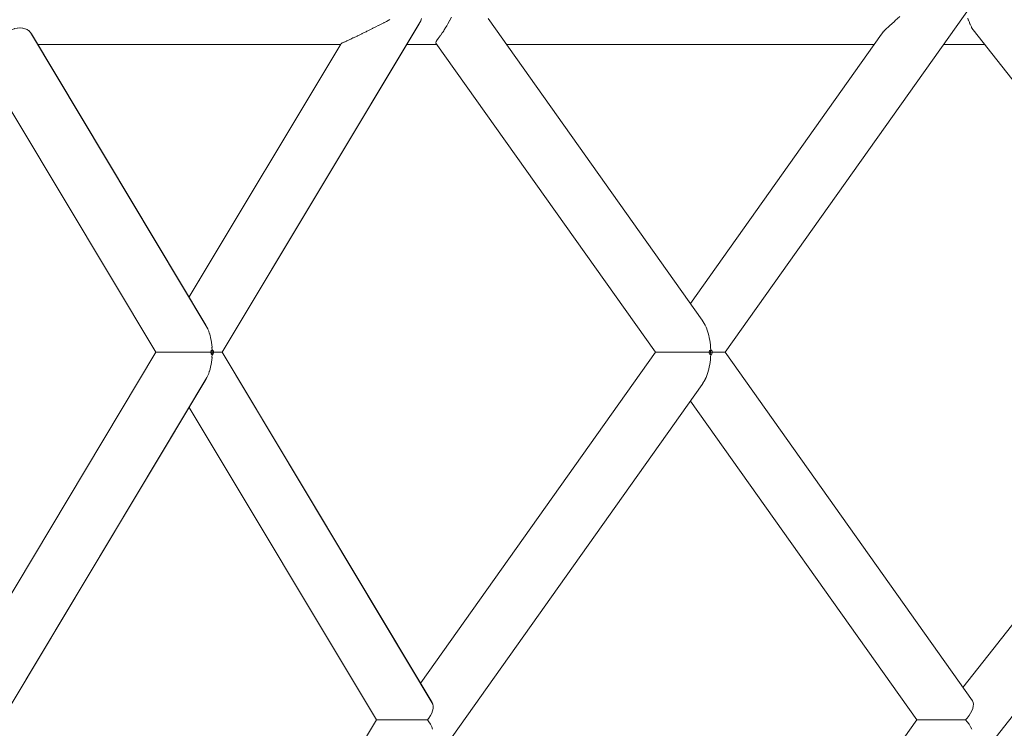
# Model space of a CAD drawing. Units: inches. Extents: x -58 to 353, y -876 to -400.
# Drawn here: x 42 to 50, y -837 to -831 of the extents above; entities that cross this region are included whole.
import ezdxf

# ---------------------------------------------------------------- set-up
doc = ezdxf.new("R2010")
doc.units = ezdxf.units.IN
doc.header["$MEASUREMENT"] = 0
doc.layers.add('_U+0421_U+043B_U+043E_U+0439 1', color=7, linetype='Continuous')

# ---------------------------------------------------------------- blocks, each defined once
blk = doc.blocks.new('block 72')
at = {"layer": '_U+0421_U+043B_U+043E_U+0439 1', "color": 250, "lineweight": 20, "true_color": 0x1c1c1b}
for points in [[(49.7344, -830.7082), (49.73, -830.6952)], [(49.7353, -830.7099), (49.7344, -830.7082)], [(49.7406, -830.722), (49.7353, -830.7099)], [(49.7477, -830.7423), (49.7406, -830.722)], [(49.7486, -830.7438), (49.7477, -830.7423)], [(49.7494, -830.7454), (49.7486, -830.7438)], [(49.7602, -830.7679), (49.7494, -830.7454)], [(49.7615, -830.7712), (49.7602, -830.7679)], [(49.7624, -830.7724), (49.7615, -830.7712)], [(49.7733, -830.7909), (49.7624, -830.7724)], [(49.7749, -830.7935), (49.7733, -830.7909)], [(51.9257, -833.5192), (49.7749, -830.7935)]]:
    blk.add_lwpolyline(points, dxfattribs=at)
blk = doc.blocks.new('block 73')
at = {"layer": '_U+0421_U+043B_U+043E_U+0439 1', "color": 250, "lineweight": 20, "true_color": 0x1c1c1b}
for points in [[(51.9257, -833.5192), (49.6893, -836.3533)], [(52.2992, -833.8127), (49.969, -836.7693)]]:
    blk.add_lwpolyline(points, dxfattribs=at)
blk = doc.blocks.new('block 87')
at = {"layer": '_U+0421_U+043B_U+043E_U+0439 1', "color": 250, "lineweight": 20, "true_color": 0x1c1c1b}
for points in [[(45.3477, -830.7148), (45.3482, -830.7129)], [(45.3482, -830.7129), (45.3495, -830.7104)], [(45.3495, -830.7104), (45.3629, -830.6842)], [(47.4847, -833.2482), (45.6741, -830.698)], [(45.2978, -830.7997), (45.3002, -830.7952)], [(45.3002, -830.7952), (45.3009, -830.7936)], [(45.3009, -830.7936), (45.3163, -830.771)], [(45.3163, -830.771), (45.3171, -830.7696)], [(45.3171, -830.7696), (45.3185, -830.7679)], [(45.3185, -830.7679), (45.3239, -830.7574)], [(45.3239, -830.7574), (45.3314, -830.743)], [(45.3314, -830.743), (45.3321, -830.7414)], [(45.3321, -830.7414), (45.3449, -830.722)], [(45.3449, -830.722), (45.3477, -830.7148)], [(45.2401, -830.8807), (45.2477, -830.8723)], [(45.2477, -830.8723), (45.2488, -830.87)], [(45.2488, -830.87), (45.249, -830.869)], [(45.249, -830.869), (45.2503, -830.8672)], [(45.2503, -830.8672), (45.2589, -830.8547)], [(45.2589, -830.8547), (45.2594, -830.8537)], [(45.2594, -830.8537), (45.2685, -830.8436)], [(45.2685, -830.8436), (45.2717, -830.8378)], [(45.2717, -830.8378), (45.2722, -830.8365)], [(45.2722, -830.8365), (45.2854, -830.8177)], [(45.2854, -830.8177), (45.2861, -830.8165)], [(45.2861, -830.8165), (45.2929, -830.8086)], [(45.2929, -830.8086), (45.2978, -830.7997)], [(45.2312, -830.8986), (45.2341, -830.8943)], [(45.2315, -830.899), (45.2312, -830.8986)], [(45.2315, -830.9044), (45.2315, -830.899)], [(47.0894, -833.5192), (45.2315, -830.9044)], [(45.2341, -830.8943), (45.2346, -830.8918)], [(45.2345, -830.891), (45.2399, -830.8815)], [(45.2346, -830.8918), (45.2345, -830.8911)], [(45.2399, -830.8815), (45.2401, -830.8807)], [(47.4922, -833.2614), (47.4847, -833.2482)], [(47.4926, -833.2622), (47.4922, -833.2614)], [(47.5013, -833.2749), (47.4926, -833.2622)], [(47.508, -833.29), (47.5014, -833.275)], [(47.5084, -833.2909), (47.508, -833.29)], [(47.5163, -833.3056), (47.5084, -833.2909)], [(47.5219, -833.3222), (47.5163, -833.3057)], [(47.5222, -833.3232), (47.5219, -833.3222)], [(47.529, -833.3397), (47.5222, -833.3232)], [(47.5336, -833.3575), (47.529, -833.3397)], [(47.5338, -833.3587), (47.5336, -833.3575)], [(47.5395, -833.3765), (47.5338, -833.3587)], [(47.5429, -833.3954), (47.5395, -833.3766)], [(47.543, -833.3966), (47.5429, -833.3954)], [(47.5475, -833.4156), (47.543, -833.3966)], [(47.5475, -833.4157), (47.5475, -833.4156)], [(47.5497, -833.4352), (47.5475, -833.4157)], [(47.5497, -833.4366), (47.5498, -833.4352)], [(47.5529, -833.4564), (47.5497, -833.4366)], [(47.553, -833.4565), (47.5529, -833.4564)], [(47.5541, -833.4761), (47.553, -833.4566)], [(47.0894, -833.5192), (47.0915, -833.5192)], [(47.0915, -833.5192), (47.0918, -833.5192)], [(47.0918, -833.5192), (47.0963, -833.5192)], [(47.0963, -833.5192), (47.0988, -833.5192)], [(47.0988, -833.5192), (47.1056, -833.5192)], [(47.1056, -833.5192), (47.1104, -833.5192)], [(47.1104, -833.5192), (47.1193, -833.5192)], [(47.1193, -833.5192), (47.1262, -833.5192)], [(47.1262, -833.5192), (47.1372, -833.5192)], [(47.1372, -833.5192), (47.1461, -833.5192)], [(47.1461, -833.5192), (47.159, -833.5192)], [(47.159, -833.5192), (47.1698, -833.5192)], [(47.1698, -833.5192), (47.1842, -833.5192)], [(47.1843, -833.5192), (47.1968, -833.5192)], [(47.1968, -833.5192), (47.2126, -833.5192)], [(47.2126, -833.5192), (47.2267, -833.5192)], [(47.2267, -833.5192), (47.2437, -833.5192)], [(47.2437, -833.5192), (47.259, -833.5192)], [(47.2591, -833.5192), (47.2768, -833.5192)], [(47.2769, -833.5192), (47.2934, -833.5192)], [(47.2934, -833.5192), (47.3117, -833.5192)], [(47.3117, -833.5192), (47.329, -833.5192)], [(47.3291, -833.5192), (47.3476, -833.5192)], [(47.3476, -833.5192), (47.3656, -833.5192)], [(47.3656, -833.5192), (47.384, -833.5192)], [(47.384, -833.5192), (47.4023, -833.5192)], [(47.4023, -833.5192), (47.4204, -833.5192)], [(47.4205, -833.5192), (47.4388, -833.5192)], [(47.4388, -833.5192), (47.4562, -833.5192)], [(47.4563, -833.5192), (47.4744, -833.5192)], [(47.4744, -833.5192), (47.4909, -833.5192)], [(47.4909, -833.5192), (47.5085, -833.5192)], [(47.5086, -833.5192), (47.5238, -833.5192)], [(47.5239, -833.5192), (47.5407, -833.5192)], [(47.5451, -833.5327), (47.5407, -833.5192)], [(47.5408, -833.5191), (47.5452, -833.5057)], [(47.5408, -833.5191), (47.5546, -833.5191)], [(47.5451, -833.5327), (47.5556, -833.5402)], [(47.5452, -833.5057), (47.5555, -833.4983)], [(47.5536, -833.5607), (47.5555, -833.5402)], [(47.5537, -833.4777), (47.5541, -833.4761)], [(47.5556, -833.4981), (47.5537, -833.4777)], [(47.5546, -833.5191), (47.5555, -833.4983)], [(47.5548, -833.5193), (47.5703, -833.5193)], [(47.5556, -833.5401), (47.5548, -833.5193)], [(47.5556, -833.4981), (47.5645, -833.5052)], [(47.5556, -833.5401), (47.5644, -833.5331)], [(47.5644, -833.5331), (47.5703, -833.5193)], [(47.5705, -833.5191), (47.5645, -833.5052)], [(47.5705, -833.5191), (47.5828, -833.5191)], [(47.5828, -833.5191), (47.5972, -833.5191)], [(47.5828, -833.5191), (47.5828, -833.5191)], [(47.5972, -833.5191), (47.5972, -833.5192)], [(47.5972, -833.5192), (47.6078, -833.5192)], [(47.6078, -833.5192), (47.6207, -833.5192)], [(47.6207, -833.5192), (47.6293, -833.5192)], [(47.6293, -833.5192), (47.6404, -833.5192)], [(47.6404, -833.5192), (47.6471, -833.5192)], [(47.6471, -833.5192), (47.6562, -833.5192)], [(47.6562, -833.5192), (47.6607, -833.5192)], [(47.6607, -833.5192), (47.6676, -833.5192)], [(47.6676, -833.5192), (47.67, -833.5192)], [(47.67, -833.5192), (47.6746, -833.5192)], [(47.6746, -833.5192), (47.6749, -833.5192)], [(47.6749, -833.5192), (47.6771, -833.5192)], [(49.7692, -836.4658), (47.6771, -833.5192)], [(47.543, -833.6418), (47.5475, -833.6227)], [(47.5475, -833.6226), (47.5497, -833.6031)], [(47.5497, -833.6018), (47.5528, -833.5819)], [(47.5497, -833.6031), (47.5497, -833.6018)], [(47.5528, -833.5819), (47.554, -833.5621)], [(47.554, -833.5621), (47.5536, -833.5607)], [(47.5222, -833.7151), (47.529, -833.6987)], [(47.529, -833.6987), (47.5336, -833.6808)], [(47.5336, -833.6808), (47.5338, -833.6797)], [(47.5338, -833.6797), (47.5395, -833.6618)], [(47.5395, -833.6618), (47.5429, -833.6429)], [(47.5429, -833.6429), (47.543, -833.6417)], [(47.4847, -833.7902), (47.4922, -833.7769)], [(47.4922, -833.7769), (47.4926, -833.7761)], [(47.4929, -833.7757), (47.5014, -833.7634)], [(47.5014, -833.7634), (47.5017, -833.763)], [(47.5015, -833.7633), (47.508, -833.7483)], [(47.508, -833.7483), (47.5084, -833.7474)], [(47.5084, -833.7474), (47.5163, -833.7327)], [(47.5163, -833.7327), (47.5219, -833.7161)], [(47.5219, -833.7161), (47.5222, -833.7151)], [(49.2982, -836.6278), (47.3834, -833.9329)], [(49.7643, -836.5496), (49.7716, -836.53)], [(49.7746, -836.4792), (49.7692, -836.4658)], [(49.7716, -836.53), (49.7758, -836.5116)], [(49.7768, -836.4946), (49.7746, -836.4792)], [(49.7758, -836.5116), (49.7768, -836.4946)], [(49.7114, -836.6277), (49.7251, -836.6119)], [(49.7251, -836.6119), (49.7409, -836.5909)], [(49.7409, -836.5909), (49.754, -836.57)], [(49.754, -836.57), (49.7643, -836.5496)], [(49.2983, -836.6278), (49.2989, -836.6278)], [(49.2989, -836.6278), (49.299, -836.6278)], [(49.299, -836.6278), (49.3041, -836.6278)], [(49.3041, -836.6278), (49.3042, -836.6277)], [(49.3042, -836.6277), (49.3044, -836.6277)], [(49.3044, -836.6277), (49.3045, -836.6278)], [(49.3045, -836.6278), (49.3139, -836.6278)], [(49.3139, -836.6278), (49.314, -836.6277)], [(49.314, -836.6277), (49.3143, -836.6277)], [(49.3143, -836.6277), (49.3144, -836.6277)], [(49.3144, -836.6277), (49.3281, -836.6277)], [(49.3281, -836.6277), (49.3283, -836.6277)], [(49.3283, -836.6277), (49.3286, -836.6277)], [(49.3286, -836.6277), (49.3287, -836.6277)], [(49.3287, -836.6277), (49.3464, -836.6277)], [(49.3464, -836.6277), (49.3466, -836.6277)], [(49.3466, -836.6277), (49.347, -836.6277)], [(49.347, -836.6277), (49.3472, -836.6277)], [(49.3472, -836.6277), (49.3686, -836.6277)], [(49.3686, -836.6277), (49.3688, -836.6277)], [(49.3688, -836.6277), (49.3692, -836.6277)], [(49.3692, -836.6277), (49.3694, -836.6277)], [(49.3694, -836.6277), (49.3943, -836.6277)], [(49.3943, -836.6277), (49.3946, -836.6276)], [(49.3946, -836.6276), (49.3949, -836.6276)], [(49.3949, -836.6276), (49.3952, -836.6276)], [(49.3952, -836.6276), (49.4231, -836.6276)], [(49.4231, -836.6276), (49.4234, -836.6276)], [(49.4234, -836.6276), (49.4237, -836.6276)], [(49.4237, -836.6276), (49.424, -836.6276)], [(49.424, -836.6276), (49.4545, -836.6276)], [(49.4545, -836.6276), (49.4548, -836.6276)], [(49.4548, -836.6276), (49.4551, -836.6276)], [(49.4551, -836.6276), (49.4554, -836.6276)], [(49.4554, -836.6276), (49.488, -836.6276)], [(49.488, -836.6276), (49.4883, -836.6276)], [(49.4883, -836.6276), (49.4886, -836.6276)], [(49.4886, -836.6276), (49.4889, -836.6276)], [(49.4889, -836.6276), (49.5231, -836.6276)], [(49.5231, -836.6276), (49.5235, -836.6275)], [(49.5235, -836.6275), (49.5237, -836.6275)], [(49.5237, -836.6275), (49.524, -836.6276)], [(49.524, -836.6276), (49.5593, -836.6276)], [(49.5593, -836.6276), (49.5597, -836.6275)], [(49.5596, -836.6275), (49.5598, -836.6275)], [(49.5598, -836.6275), (49.5601, -836.6276)], [(49.5601, -836.6276), (49.596, -836.6276)], [(49.596, -836.6276), (49.5963, -836.6275)], [(49.5963, -836.6275), (49.5966, -836.6276)], [(49.5966, -836.6276), (49.6326, -836.6276)], [(49.6326, -836.6276), (49.6328, -836.6275)], [(49.6329, -836.6275), (49.6331, -836.6276)], [(49.6331, -836.6276), (49.6685, -836.6276)], [(49.6685, -836.6276), (49.6686, -836.6276)], [(49.6686, -836.6276), (49.6687, -836.6276)], [(49.6687, -836.6276), (49.6688, -836.6276)], [(49.6688, -836.6276), (49.7033, -836.6277)], [(49.7033, -836.6277), (49.7114, -836.6277)]]:
    blk.add_lwpolyline(points, dxfattribs=at)
blk = doc.blocks.new('block 88')
at = {"layer": '_U+0421_U+043B_U+043E_U+0439 1', "color": 250, "lineweight": 20, "true_color": 0x1c1c1b}
for points in [[(49.7692, -830.5726), (47.6771, -833.5192)], [(49.1167, -830.7151), (49.1558, -830.68)], [(49.0237, -830.8014), (49.0374, -830.7866)], [(49.0374, -830.7866), (49.0399, -830.7844)], [(49.0399, -830.7844), (49.0579, -830.7679)], [(49.0579, -830.7679), (49.0655, -830.7603)], [(49.0655, -830.7603), (49.0672, -830.7587)], [(49.0672, -830.7587), (49.0704, -830.756)], [(49.0704, -830.756), (49.1059, -830.7244)], [(49.1059, -830.7244), (49.109, -830.722)], [(49.109, -830.722), (49.1092, -830.7219)], [(49.1092, -830.7219), (49.1167, -830.7151)], [(49.0013, -830.8284), (48.9387, -830.9165)], [(49.0013, -830.8284), (49.0028, -830.8268)], [(49.0028, -830.8268), (49.0148, -830.8106)], [(49.0148, -830.8106), (49.0167, -830.809)], [(49.0167, -830.809), (49.017, -830.8086)], [(49.017, -830.8086), (49.0237, -830.8014)], [(48.9387, -830.9165), (47.3834, -833.1055)], [(47.0894, -833.5192), (45.1027, -836.3152)], [(47.4847, -833.7902), (45.3692, -836.7698)]]:
    blk.add_lwpolyline(points, dxfattribs=at)
blk = doc.blocks.new('block 91')
at = {"layer": '_U+0421_U+043B_U+043E_U+0439 1', "color": 250, "lineweight": 20, "true_color": 0x1c1c1b}
for points in [[(49.2983, -836.6278), (47.2847, -839.4664)], [(49.7114, -836.6277), (49.7251, -836.6435)], [(49.7251, -836.6435), (49.7409, -836.6645)], [(49.7409, -836.6645), (49.754, -836.6854)], [(49.754, -836.6854), (49.7643, -836.7058)]]:
    blk.add_lwpolyline(points, dxfattribs=at)
blk = doc.blocks.new('block 99')
at = {"layer": '_U+0421_U+043B_U+043E_U+0439 1', "color": 250, "lineweight": 20, "true_color": 0x1c1c1b}
for points in [[(41.6187, -830.8016), (41.6317, -830.7956)], [(41.6317, -830.7956), (41.6419, -830.7913)], [(41.6419, -830.7913), (41.6438, -830.7902)], [(41.6438, -830.7902), (41.6667, -830.7833)], [(41.6667, -830.7833), (41.6687, -830.7824)], [(41.6687, -830.7824), (41.6909, -830.7784)], [(41.6909, -830.7784), (41.6929, -830.7778)], [(41.6929, -830.7778), (41.714, -830.7767)], [(41.714, -830.7767), (41.716, -830.7763)], [(41.716, -830.7763), (41.7357, -830.7782)], [(41.7357, -830.7782), (41.7377, -830.7781)], [(41.7377, -830.7781), (41.7556, -830.7829)], [(41.7556, -830.7829), (41.7575, -830.7831)], [(41.7575, -830.7831), (41.7734, -830.7907)], [(41.7734, -830.7907), (41.7753, -830.7912)], [(41.7753, -830.7912), (41.7889, -830.8015)], [(41.4597, -830.8812), (41.4824, -830.8723)], [(41.4824, -830.8723), (41.4848, -830.871)], [(41.4848, -830.871), (41.4859, -830.8702)], [(41.4859, -830.8702), (41.4865, -830.8698)], [(41.4865, -830.8698), (41.5111, -830.8571)], [(41.5111, -830.8571), (41.5129, -830.856)], [(41.5129, -830.856), (41.5385, -830.8441)], [(41.5385, -830.8441), (41.5394, -830.8436)], [(41.5394, -830.8436), (41.5403, -830.843)], [(41.5403, -830.843), (41.5426, -830.8417)], [(41.5426, -830.8417), (41.5646, -830.829)], [(41.5646, -830.829), (41.5664, -830.8278)], [(41.5664, -830.8278), (41.5911, -830.8156)], [(41.5911, -830.8156), (41.593, -830.8144)], [(41.593, -830.8144), (41.6067, -830.8086)], [(41.6067, -830.8086), (41.608, -830.8079)], [(41.608, -830.8079), (41.6169, -830.8028)], [(41.6169, -830.8028), (41.6187, -830.8016)], [(41.7889, -830.8015), (41.7907, -830.8023)], [(41.7907, -830.8023), (41.7962, -830.8086)], [(41.7962, -830.8086), (41.8011, -830.8137)], [(41.8011, -830.8137), (41.8025, -830.8146)], [(43.2955, -833.3057), (41.8025, -830.8146)], [(41.8102, -830.8275), (41.8103, -830.8277)], [(43.2786, -833.275), (41.8103, -830.8277)], [(41.3954, -831.0716), (41.3023, -830.9165)], [(42.8637, -833.5192), (41.3024, -830.9165)], [(41.3423, -830.9165), (41.3443, -830.9161)], [(41.3443, -830.9161), (41.3448, -830.916)], [(41.3448, -830.916), (41.3457, -830.9157)], [(41.3457, -830.9157), (41.3633, -830.9124)], [(41.3633, -830.9124), (41.3645, -830.9121)], [(41.3645, -830.9121), (41.3832, -830.9091)], [(41.3832, -830.9091), (41.385, -830.9084)], [(41.385, -830.9084), (41.3861, -830.9079)], [(41.3861, -830.9079), (41.3863, -830.9079)], [(41.3863, -830.9079), (41.4076, -830.9009)], [(41.4076, -830.9009), (41.4092, -830.9004)], [(41.4092, -830.9004), (41.4304, -830.8943)], [(41.4304, -830.8943), (41.4327, -830.8931)], [(41.4327, -830.8931), (41.4339, -830.8925)], [(41.4339, -830.8925), (41.4343, -830.8923)], [(41.4343, -830.8923), (41.4579, -830.882)], [(41.4579, -830.882), (41.4597, -830.8812)], [(43.2857, -833.2893), (43.2786, -833.275)], [(43.3018, -833.3222), (43.2955, -833.3057)], [(43.3022, -833.3233), (43.3018, -833.3222)], [(43.31, -833.3396), (43.3022, -833.3233)], [(43.31, -833.3397), (43.31, -833.3396)], [(43.3151, -833.3575), (43.31, -833.3397)], [(43.3154, -833.3587), (43.3151, -833.3575)], [(43.3219, -833.3765), (43.3154, -833.3587)], [(43.3219, -833.3766), (43.3219, -833.3765)], [(43.3257, -833.3954), (43.3219, -833.3766)], [(43.3258, -833.3966), (43.3257, -833.3954)], [(43.3309, -833.4156), (43.3258, -833.3966)], [(43.3334, -833.4352), (43.3309, -833.4156)], [(43.3334, -833.4365), (43.3334, -833.4353)], [(43.3371, -833.4564), (43.3334, -833.4365)], [(43.3371, -833.4565), (43.3371, -833.4564)], [(43.3383, -833.4761), (43.3371, -833.4565)], [(42.8637, -833.5192), (42.8661, -833.5192)], [(42.8662, -833.5192), (42.8667, -833.5192)], [(42.8667, -833.5192), (42.8714, -833.5192)], [(42.8714, -833.5192), (42.8741, -833.5192)], [(42.8741, -833.5192), (42.881, -833.5192)], [(42.881, -833.5192), (42.8858, -833.5192)], [(42.8858, -833.5192), (42.8947, -833.5192)], [(42.8947, -833.5192), (42.9016, -833.5192)], [(42.9016, -833.5192), (42.9124, -833.5192)], [(42.9124, -833.5192), (42.9212, -833.5192)], [(42.9212, -833.5192), (42.9338, -833.5192)], [(42.9338, -833.5192), (42.9443, -833.5192)], [(42.9444, -833.5192), (42.9584, -833.5192)], [(42.9584, -833.5192), (42.9706, -833.5192)], [(42.9706, -833.5192), (42.986, -833.5192)], [(42.986, -833.5192), (42.9996, -833.5192)], [(42.9997, -833.5192), (43.016, -833.5192)], [(43.0161, -833.5192), (43.0309, -833.5192)], [(43.0309, -833.5192), (43.0481, -833.5192)], [(43.0481, -833.5192), (43.064, -833.5192)], [(43.064, -833.5192), (43.0816, -833.5192)], [(43.0816, -833.5192), (43.0982, -833.5192)], [(43.0982, -833.5192), (43.116, -833.5192)], [(43.116, -833.5192), (43.1332, -833.5192)], [(43.1332, -833.5192), (43.1509, -833.5192)], [(43.1509, -833.5192), (43.1683, -833.5192)], [(43.1684, -833.5192), (43.1856, -833.5192)], [(43.1856, -833.5192), (43.2031, -833.5192)], [(43.2031, -833.5192), (43.2197, -833.5192)], [(43.2197, -833.5192), (43.2369, -833.5192)], [(43.2369, -833.5192), (43.2526, -833.5192)], [(43.2526, -833.5192), (43.2693, -833.5192)], [(43.2693, -833.5192), (43.2838, -833.5192)], [(43.2838, -833.5192), (43.2997, -833.5192)], [(43.2997, -833.5192), (43.3126, -833.5189)], [(43.3126, -833.5189), (43.3128, -833.5191)], [(43.3128, -833.5191), (43.3276, -833.5191)], [(43.3276, -833.5191), (43.3309, -833.5053)], [(43.3278, -833.5194), (43.3391, -833.5191)], [(43.331, -833.533), (43.3278, -833.5194)], [(43.3309, -833.5053), (43.3401, -833.4981)], [(43.331, -833.533), (43.3402, -833.5402)], [(43.3379, -833.4777), (43.3383, -833.4761)], [(43.3401, -833.4981), (43.3379, -833.4777)], [(43.3379, -833.5606), (43.3402, -833.5402)], [(43.3391, -833.5191), (43.3403, -833.4983)], [(43.3392, -833.5192), (43.3527, -833.5192)], [(43.3402, -833.5402), (43.3392, -833.5192)], [(43.3402, -833.5402), (43.3476, -833.5334)], [(43.3403, -833.4983), (43.3476, -833.5049)], [(43.3527, -833.5192), (43.3476, -833.5049)], [(43.3476, -833.5334), (43.3527, -833.5193)], [(43.3527, -833.5192), (43.3625, -833.5192)], [(43.3626, -833.5191), (43.3745, -833.5191)], [(43.3746, -833.5192), (43.3825, -833.5192)], [(43.3826, -833.5192), (43.3928, -833.5192)], [(43.3928, -833.5192), (43.3988, -833.5192)], [(43.3988, -833.5192), (43.4072, -833.5192)], [(43.4072, -833.5192), (43.4112, -833.5192)], [(43.4112, -833.5192), (43.4175, -833.5192)], [(43.4175, -833.5192), (43.4194, -833.5192)], [(43.4194, -833.5192), (43.4235, -833.5192)], [(43.4235, -833.5192), (43.4251, -833.5192)], [(45.2069, -836.4946), (43.4235, -833.5192)], [(45.2011, -836.4792), (43.4251, -833.5192)], [(43.3258, -833.6418), (43.331, -833.6227)], [(43.331, -833.6227), (43.3334, -833.6032)], [(43.3334, -833.6018), (43.3371, -833.582)], [(43.3334, -833.6032), (43.3334, -833.6018)], [(43.3371, -833.5819), (43.3384, -833.5624)], [(43.3384, -833.5624), (43.3379, -833.5606)], [(43.3022, -833.7151), (43.31, -833.6987)], [(43.31, -833.6986), (43.3151, -833.6808)], [(43.3151, -833.6808), (43.3154, -833.6797)], [(43.3154, -833.6797), (43.3219, -833.6618)], [(43.3219, -833.6618), (43.3257, -833.6429)], [(43.3257, -833.6429), (43.3258, -833.6418)], [(43.2787, -833.7633), (43.2857, -833.749)], [(43.2955, -833.7327), (43.3018, -833.7162)], [(43.3018, -833.7162), (43.3022, -833.7151)], [(44.7286, -836.6278), (43.1444, -833.9871)], [(43.3062, -834.2537), (43.3053, -834.2521)], [(45.2069, -836.4946), (45.2011, -836.4792)], [(45.2041, -836.5496), (45.2084, -836.53)], [(45.2093, -836.5116), (45.2069, -836.4946)], [(45.2084, -836.53), (45.2093, -836.5116)], [(45.1593, -836.6277), (45.1719, -836.6119)], [(45.1719, -836.6119), (45.1857, -836.5909)], [(45.1857, -836.5909), (45.1965, -836.57)], [(45.1965, -836.57), (45.2041, -836.5496)], [(44.7286, -836.6278), (44.7297, -836.6279)], [(44.7299, -836.6278), (44.7353, -836.6278)], [(44.7353, -836.6278), (44.7354, -836.6278)], [(44.7354, -836.6278), (44.7355, -836.6278)], [(44.7355, -836.6278), (44.7356, -836.6278)], [(44.7356, -836.6278), (44.7452, -836.6278)], [(44.7452, -836.6278), (44.7453, -836.6277)], [(44.7453, -836.6277), (44.7455, -836.6277)], [(44.7455, -836.6277), (44.7457, -836.6278)], [(44.7457, -836.6278), (44.7593, -836.6278)], [(44.7593, -836.6278), (44.7595, -836.6277)], [(44.7595, -836.6277), (44.7597, -836.6277)], [(44.7597, -836.6277), (44.7599, -836.6278)], [(44.7599, -836.6278), (44.7774, -836.6277)], [(44.7774, -836.6277), (44.7776, -836.6277)], [(44.7776, -836.6277), (44.7779, -836.6277)], [(44.7779, -836.6277), (44.7781, -836.6277)], [(44.7781, -836.6277), (44.7991, -836.6277)], [(44.7991, -836.6277), (44.7993, -836.6277)], [(44.7993, -836.6277), (44.7997, -836.6277)], [(44.7997, -836.6277), (44.7999, -836.6277)], [(44.7999, -836.6277), (44.8241, -836.6277)], [(44.8241, -836.6277), (44.8244, -836.6276)], [(44.8244, -836.6276), (44.8247, -836.6276)], [(44.8247, -836.6276), (44.825, -836.6276)], [(44.825, -836.6277), (44.852, -836.6277)], [(44.852, -836.6277), (44.8523, -836.6276)], [(44.8523, -836.6276), (44.8527, -836.6276)], [(44.8527, -836.6276), (44.853, -836.6276)], [(44.853, -836.6276), (44.8824, -836.6276)], [(44.8824, -836.6276), (44.8827, -836.6276)], [(44.8827, -836.6276), (44.883, -836.6276)], [(44.883, -836.6276), (44.8834, -836.6276)], [(44.8834, -836.6276), (44.9148, -836.6276)], [(44.9148, -836.6276), (44.9151, -836.6275)], [(44.9151, -836.6275), (44.9154, -836.6275)], [(44.9154, -836.6275), (44.9157, -836.6276)], [(44.9157, -836.6276), (44.9486, -836.6276)], [(44.9486, -836.6276), (44.9489, -836.6275)], [(44.9489, -836.6275), (44.9491, -836.6275)], [(44.9491, -836.6275), (44.9495, -836.6276)], [(44.9495, -836.6276), (44.9833, -836.6276)], [(44.9833, -836.6276), (44.9837, -836.6275)], [(44.9837, -836.6275), (44.9838, -836.6275)], [(44.9838, -836.6275), (44.9842, -836.6276)], [(44.9842, -836.6276), (45.0185, -836.6276)], [(45.0185, -836.6276), (45.0188, -836.6275)], [(45.0189, -836.6275), (45.0192, -836.6275)], [(45.0192, -836.6275), (45.0535, -836.6276)], [(45.0535, -836.6276), (45.0538, -836.6275)], [(45.0538, -836.6275), (45.0541, -836.6275)], [(45.0541, -836.6275), (45.0878, -836.6276)], [(45.0878, -836.6276), (45.088, -836.6275)], [(45.0881, -836.6275), (45.0882, -836.6276)], [(45.0882, -836.6276), (45.1209, -836.6276)], [(45.1209, -836.6276), (45.1211, -836.6276)], [(45.1209, -836.6276), (45.1209, -836.6276)], [(45.1211, -836.6276), (45.1522, -836.6277)], [(45.1211, -836.6276), (45.1211, -836.6276)], [(45.1523, -836.6277), (45.1593, -836.6277)]]:
    blk.add_lwpolyline(points, dxfattribs=at)
blk = doc.blocks.new('block 100')
at = {"layer": '_U+0421_U+043B_U+043E_U+0439 1', "color": 250, "lineweight": 20, "true_color": 0x1c1c1b}
for points in [[(44.8143, -830.722), (44.8424, -830.7066)], [(45.1093, -830.6956), (45.1028, -830.7174)], [(45.1028, -830.7175), (43.4235, -833.5192)], [(45.0913, -830.742), (43.4251, -833.5192)], [(44.6515, -830.803), (44.6941, -830.7813)], [(44.6941, -830.7813), (44.6977, -830.7797)], [(44.6977, -830.7797), (44.7174, -830.7705)], [(44.7174, -830.7705), (44.723, -830.7679)], [(44.723, -830.7679), (44.7423, -830.7572)], [(44.7423, -830.7572), (44.7458, -830.7556)], [(44.7458, -830.7556), (44.792, -830.7321)], [(44.792, -830.7321), (44.7951, -830.7309)], [(44.7951, -830.7309), (44.8015, -830.7279)], [(44.8015, -830.7279), (44.8143, -830.722)], [(45.1004, -830.722), (45.0913, -830.742)], [(45.1021, -830.7186), (45.1004, -830.722)], [(44.477, -830.8864), (44.4994, -830.8762)], [(44.4994, -830.8762), (44.5024, -830.8751)], [(44.5024, -830.8751), (44.5091, -830.8723)], [(44.5091, -830.8723), (44.5118, -830.8709)], [(44.5118, -830.8709), (44.53, -830.8616)], [(44.53, -830.8616), (44.5335, -830.8601)], [(44.5335, -830.8601), (44.5648, -830.8455)], [(44.5648, -830.8455), (44.5683, -830.8441)], [(44.5683, -830.8441), (44.5695, -830.8436)], [(44.5695, -830.8436), (44.5713, -830.8427)], [(44.5713, -830.8427), (44.6049, -830.8253)], [(44.6049, -830.8253), (44.6087, -830.8236)], [(44.6087, -830.8236), (44.6199, -830.8183)], [(44.6199, -830.8183), (44.6398, -830.809)], [(44.6398, -830.809), (44.6406, -830.8086)], [(44.6406, -830.8086), (44.6477, -830.8048)], [(44.6477, -830.8048), (44.6515, -830.803)], [(44.4274, -830.9125), (43.1444, -833.0513)], [(44.4274, -830.9125), (44.4281, -830.9122)], [(44.4281, -830.9122), (44.4306, -830.9097)], [(44.4306, -830.9097), (44.4317, -830.9093)], [(44.4317, -830.9093), (44.4323, -830.9091)], [(44.4323, -830.9091), (44.433, -830.9086)], [(44.433, -830.9086), (44.4399, -830.9039)], [(44.4399, -830.9039), (44.4416, -830.9032)], [(44.4416, -830.9032), (44.4542, -830.8971)], [(44.4542, -830.8971), (44.4563, -830.8964)], [(44.4563, -830.8964), (44.4617, -830.8943)], [(44.4617, -830.8943), (44.4639, -830.8931)], [(44.4639, -830.8931), (44.4743, -830.8875)], [(44.4743, -830.8875), (44.477, -830.8864)], [(43.2296, -832.9126), (43.229, -832.9136)], [(42.8637, -833.5192), (41.2299, -836.2426)], [(43.2955, -833.7327), (41.4744, -836.771)], [(43.2787, -833.7633), (41.764, -836.2879)]]:
    blk.add_lwpolyline(points, dxfattribs=at)
blk = doc.blocks.new('block 103')
at = {"layer": '_U+0421_U+043B_U+043E_U+0439 1', "color": 250, "lineweight": 20, "true_color": 0x1c1c1b}
for points in [[(44.7286, -836.6278), (43.0616, -839.414)], [(45.1593, -836.6277), (45.1719, -836.6435)], [(45.1719, -836.6435), (45.1857, -836.6645)], [(45.1857, -836.6645), (45.1965, -836.6854)], [(45.1965, -836.6854), (45.2041, -836.7058)]]:
    blk.add_lwpolyline(points, dxfattribs=at)
blk = doc.blocks.new('block 106')
at = {"layer": '_U+0421_U+043B_U+043E_U+0439 1', "color": 250, "lineweight": 20, "true_color": 0x1c1c1b}
for points in [[(41.8636, -830.9165), (42.0815, -830.9165)], [(42.0815, -830.9165), (42.8205, -830.9165)], [(42.8205, -830.9165), (43.597, -830.9165)], [(43.597, -830.9165), (44.4102, -830.9165)], [(44.4102, -830.9165), (44.425, -830.9165)], [(44.9866, -830.9165), (45.2401, -830.9165)], [(45.8292, -830.9165), (46.1437, -830.9165)], [(46.1437, -830.9165), (47.0622, -830.9165)], [(47.0622, -830.9165), (48.0141, -830.9165)], [(47.9707, -830.9165), (48.9387, -830.9165)], [(48.0141, -830.9165), (47.9707, -830.9165)], [(49.525, -830.9165), (49.8719, -830.9165)]]:
    blk.add_lwpolyline(points, dxfattribs=at)
blk = doc.blocks.new('block 2')
at = {"layer": '_U+0421_U+043B_U+043E_U+0439 1'}
for name in ['block 106', 'block 87', 'block 72', 'block 88', 'block 73', 'block 100', 'block 99', 'block 103', 'block 91']:
    blk.add_blockref(name, (0, 0), dxfattribs=at)

msp = doc.modelspace()

# ---------------------------------------------------------------- block references
at = {"layer": '_U+0421_U+043B_U+043E_U+0439 1'}
msp.add_blockref('block 2', (0, 0), dxfattribs=at)

doc.saveas('drawing.dxf')
